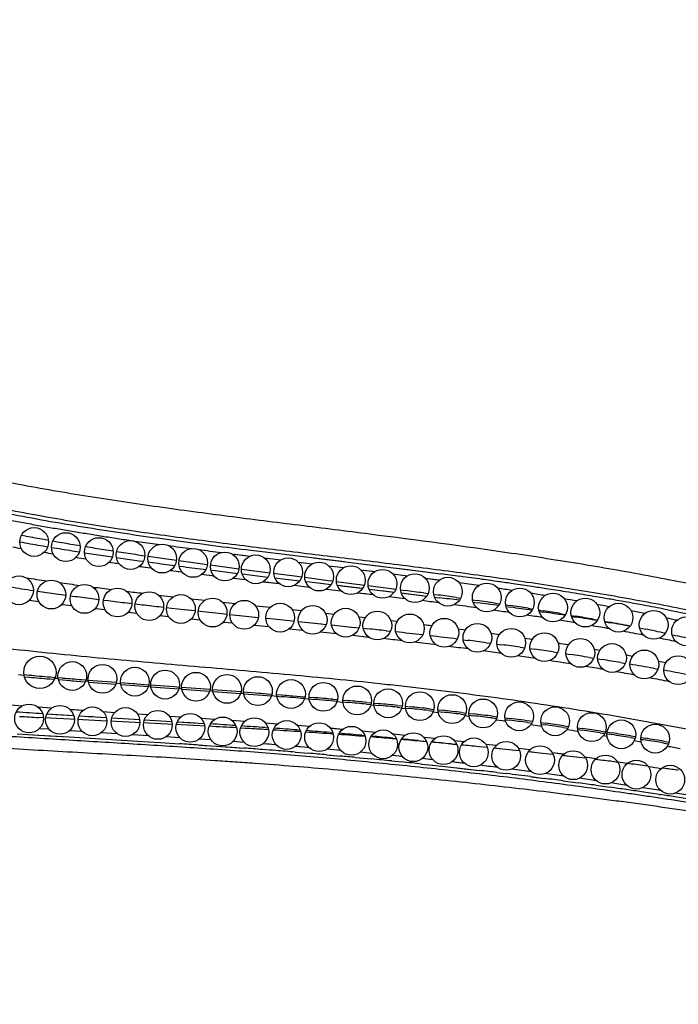
# Model space of a CAD drawing. Units: inches. Extents: x 0 to 11, y 0 to 8.5.
# Drawn here: x 8.1 to 8.6, y 4 to 4.7 of the extents above; entities that cross this region are included whole.
import ezdxf

# ---------------------------------------------------------------- set-up
doc = ezdxf.new("R2010")
doc.units = ezdxf.units.IN
doc.header["$LTSCALE"] = 0.605
doc.header["$MEASUREMENT"] = 0
doc.layers.add('ALL_ASSEMBLY_MEMBERS', color=7, linetype='CONTINUOUS')

msp = doc.modelspace()

# ---------------------------------------------------------------- linework, layer by layer
at = {"layer": 'ALL_ASSEMBLY_MEMBERS', "color": 7, "linetype": 'Continuous'}
for p, q in [((8.13657, 4.36535), (8.13965, 4.36477)), ((8.13657, 4.36535), (8.13965, 4.36477)), ((8.15212, 4.36246), (8.15527, 4.3619)), ((8.15212, 4.36246), (8.15527, 4.3619)), ((8.13535, 4.36072), (8.13715, 4.36039)), ((8.15152, 4.35786), (8.1548, 4.3573)), ((8.15736, 4.35687), (8.15917, 4.35657)), ((8.15831, 4.36136), (8.16145, 4.3608)), ((8.17411, 4.35863), (8.1773, 4.3581)), ((8.17411, 4.35863), (8.1773, 4.3581)), ((8.18114, 4.35746), (8.18428, 4.35695)), ((8.18114, 4.35746), (8.18428, 4.35695)), ((8.21381, 4.36147), (8.23278, 4.35896)), ((8.1735, 4.35424), (8.17677, 4.35372)), ((8.18036, 4.35316), (8.18357, 4.35267)), ((8.19651, 4.35072), (8.19978, 4.35024)), ((8.19707, 4.3549), (8.20032, 4.35439)), ((8.19707, 4.3549), (8.20032, 4.35439)), ((8.20251, 4.34985), (8.20562, 4.3494)), ((8.20266, 4.35403), (8.20589, 4.35353)), ((8.20266, 4.35403), (8.20589, 4.35353)), ((8.21901, 4.35155), (8.22234, 4.35106)), ((8.22449, 4.35074), (8.22773, 4.35027)), ((8.22449, 4.35074), (8.22773, 4.35027)), ((8.24092, 4.34838), (8.24428, 4.3479)), ((8.24092, 4.34838), (8.24428, 4.3479)), ((8.28253, 4.35242), (8.28681, 4.35188)), ((8.28253, 4.3524), (8.29548, 4.35081)), ((8.28896, 4.35161), (8.29547, 4.3508)), ((8.29598, 4.35491), (8.30588, 4.35368)), ((8.29599, 4.35491), (8.30588, 4.35368)), ((8.30537, 4.34957), (8.31673, 4.34817)), ((8.30537, 4.34955), (8.31673, 4.34818)), ((8.30588, 4.35368), (8.31723, 4.35229)), ((8.31723, 4.35229), (8.36096, 4.34696)), ((8.33927, 4.3496), (8.35046, 4.34824)), ((8.1975, 4.34659), (8.19863, 4.34643)), ((8.1975, 4.34658), (8.20431, 4.34564)), ((8.20203, 4.34595), (8.20431, 4.34564)), ((8.21817, 4.34763), (8.22134, 4.34719)), ((8.21851, 4.3437), (8.21987, 4.34352)), ((8.21851, 4.34369), (8.22673, 4.34262)), ((8.2226, 4.34316), (8.22673, 4.34261)), ((8.22463, 4.34674), (8.22769, 4.34632)), ((8.24598, 4.34767), (8.24922, 4.34721)), ((8.24598, 4.34767), (8.24922, 4.34721)), ((8.2461, 4.34388), (8.24918, 4.34349)), ((8.26243, 4.34539), (8.26579, 4.34494)), ((8.26243, 4.34539), (8.26579, 4.34494)), ((8.26791, 4.34465), (8.27115, 4.34421)), ((8.26791, 4.34465), (8.27115, 4.34421)), ((8.28436, 4.34245), (8.28773, 4.342)), ((8.28436, 4.34245), (8.28773, 4.342)), ((8.28936, 4.34179), (8.30573, 4.33965)), ((8.3289, 4.34666), (8.33877, 4.34548)), ((8.34996, 4.34409), (8.36045, 4.34279)), ((8.34996, 4.34407), (8.36045, 4.34281)), ((8.35074, 4.34821), (8.37276, 4.34551)), ((8.37276, 4.34551), (8.38262, 4.34429)), ((8.37276, 4.34551), (8.39511, 4.34274)), ((8.38262, 4.34429), (8.39511, 4.34274)), ((8.39511, 4.34274), (8.40529, 4.34145)), ((8.39511, 4.34274), (8.41758, 4.33988)), ((8.24008, 4.34089), (8.24139, 4.34072)), ((8.24008, 4.34088), (8.24801, 4.33989)), ((8.24535, 4.34022), (8.24801, 4.33988)), ((8.26195, 4.33815), (8.2702, 4.33716)), ((8.26195, 4.33815), (8.26332, 4.33799)), ((8.26743, 4.33749), (8.27019, 4.33715)), ((8.26817, 4.34108), (8.27123, 4.3407)), ((8.27123, 4.3407), (8.28664, 4.33881)), ((8.28377, 4.33552), (8.29228, 4.33451)), ((8.28377, 4.33551), (8.29228, 4.33452)), ((8.28987, 4.33842), (8.30783, 4.33627)), ((8.30573, 4.33965), (8.30907, 4.33922)), ((8.30573, 4.33965), (8.30907, 4.33922)), ((8.31188, 4.33885), (8.31507, 4.33844)), ((8.31264, 4.3357), (8.31602, 4.3353)), ((8.31264, 4.3357), (8.31602, 4.3353)), ((8.31507, 4.33844), (8.32803, 4.33677)), ((8.31602, 4.3353), (8.32991, 4.33366)), ((8.32803, 4.33677), (8.33132, 4.33634)), ((8.32803, 4.33677), (8.33132, 4.33634)), ((8.33337, 4.33608), (8.33658, 4.33566)), ((8.33337, 4.33608), (8.33658, 4.33566)), ((8.33658, 4.33566), (8.34959, 4.33398)), ((8.37224, 4.34131), (8.3821, 4.34011)), ((8.39457, 4.33848), (8.40475, 4.3372)), ((8.39458, 4.3385), (8.40134, 4.33762)), ((8.40134, 4.33762), (8.40475, 4.33718)), ((8.40529, 4.34145), (8.41552, 4.34014)), ((8.41552, 4.34014), (8.42761, 4.33857)), ((8.41701, 4.33556), (8.42369, 4.33467)), ((8.41701, 4.33554), (8.42704, 4.33424)), ((8.41758, 4.33987), (8.42761, 4.33856)), ((8.42369, 4.33467), (8.42704, 4.33422)), ((8.30459, 4.33306), (8.3156, 4.33178)), ((8.30459, 4.33305), (8.3156, 4.33179)), ((8.32614, 4.33055), (8.33645, 4.32934)), ((8.32614, 4.33054), (8.33645, 4.32935)), ((8.33395, 4.33318), (8.33687, 4.33283)), ((8.33687, 4.33283), (8.35171, 4.33108)), ((8.3484, 4.32795), (8.35855, 4.32675)), ((8.3484, 4.32794), (8.35855, 4.32676)), ((8.34959, 4.33398), (8.35289, 4.33356)), ((8.34959, 4.33398), (8.35289, 4.33356)), ((8.35539, 4.33323), (8.35858, 4.33282)), ((8.35599, 4.33058), (8.37364, 4.32848)), ((8.35858, 4.33282), (8.3715, 4.33114)), ((8.3715, 4.33114), (8.37477, 4.33071)), ((8.37743, 4.33036), (8.38059, 4.32995)), ((8.37743, 4.33036), (8.38059, 4.32995)), ((8.37804, 4.32795), (8.39554, 4.32584)), ((8.38059, 4.32995), (8.39338, 4.32825)), ((8.39338, 4.32825), (8.39662, 4.32782)), ((8.14766, 4.32653), (8.15091, 4.32606)), ((8.16403, 4.3242), (8.16735, 4.32375)), ((8.17061, 4.32331), (8.17386, 4.32287)), ((8.18703, 4.32115), (8.19035, 4.32072)), ((8.23176, 4.32376), (8.24209, 4.32258)), ((8.25437, 4.32121), (8.26417, 4.32013)), ((8.37025, 4.32536), (8.37546, 4.32474)), ((8.37025, 4.32535), (8.38071, 4.32412)), ((8.37721, 4.32453), (8.38071, 4.32411)), ((8.38679, 4.3269), (8.39554, 4.32584)), ((8.39201, 4.32273), (8.39745, 4.32206)), ((8.39201, 4.32272), (8.40291, 4.3214)), ((8.39926, 4.32184), (8.40291, 4.32139)), ((8.39993, 4.32738), (8.40309, 4.32695)), ((8.40043, 4.32524), (8.40933, 4.32414)), ((8.4034, 4.32487), (8.41817, 4.32303)), ((8.40933, 4.32414), (8.41523, 4.3234)), ((8.41587, 4.32521), (8.4191, 4.32477)), ((8.41587, 4.32521), (8.4191, 4.32477)), ((8.42303, 4.32423), (8.42612, 4.3238)), ((8.42358, 4.32235), (8.42692, 4.32192)), ((8.42358, 4.32235), (8.42692, 4.32192)), ((8.43862, 4.32204), (8.44179, 4.32158)), ((8.43862, 4.32204), (8.44179, 4.32158)), ((8.1647, 4.3173), (8.17148, 4.31646)), ((8.18789, 4.31451), (8.19461, 4.31373)), ((8.19351, 4.32032), (8.19678, 4.31991)), ((8.21, 4.3183), (8.21333, 4.3179)), ((8.21548, 4.31764), (8.21876, 4.31726)), ((8.23199, 4.31573), (8.23533, 4.31535)), ((8.23741, 4.31511), (8.2407, 4.31475)), ((8.2407, 4.31475), (8.25395, 4.31328)), ((8.27626, 4.31882), (8.28508, 4.31787)), ((8.29914, 4.31636), (8.3094, 4.31527)), ((8.45, 4.3204), (8.4531, 4.31995)), ((8.45, 4.3204), (8.4531, 4.31995)), ((8.45039, 4.31885), (8.45346, 4.31844)), ((8.45039, 4.31885), (8.45346, 4.31844)), ((8.46564, 4.31809), (8.4688, 4.31761)), ((8.46564, 4.31809), (8.4688, 4.31761)), ((8.47298, 4.31698), (8.47608, 4.3165)), ((8.47327, 4.31572), (8.47629, 4.31529)), ((8.4886, 4.31455), (8.49177, 4.31405)), ((8.4886, 4.31455), (8.49177, 4.31405)), ((8.21081, 4.31191), (8.21658, 4.31128)), ((8.23291, 4.30953), (8.23879, 4.30892)), ((8.24731, 4.31401), (8.25729, 4.31292)), ((8.25942, 4.31269), (8.26268, 4.31234)), ((8.26268, 4.31234), (8.27594, 4.31092)), ((8.27594, 4.31092), (8.2793, 4.31057)), ((8.28136, 4.31035), (8.30119, 4.30828)), ((8.30636, 4.30775), (8.30964, 4.30741)), ((8.30964, 4.30741), (8.32278, 4.30605)), ((8.32467, 4.31364), (8.33114, 4.31294)), ((8.34775, 4.31115), (8.35379, 4.31049)), ((8.37102, 4.30858), (8.3755, 4.30808)), ((8.496, 4.31337), (8.49907, 4.31287)), ((8.49622, 4.3124), (8.49926, 4.31194)), ((8.51149, 4.31083), (8.51464, 4.3103)), ((8.51855, 4.30963), (8.52158, 4.30911)), ((8.51855, 4.30963), (8.52158, 4.30911)), ((8.51871, 4.30895), (8.52198, 4.30843)), ((8.25468, 4.30727), (8.26065, 4.30666)), ((8.2769, 4.30502), (8.28313, 4.3044)), ((8.29829, 4.30288), (8.30853, 4.30185)), ((8.32278, 4.30605), (8.32607, 4.30571)), ((8.32892, 4.30541), (8.34511, 4.30373)), ((8.33866, 4.3044), (8.34833, 4.30339)), ((8.35198, 4.30301), (8.36802, 4.30132)), ((8.36165, 4.30199), (8.37118, 4.30098)), ((8.37404, 4.30067), (8.37721, 4.30033)), ((8.39324, 4.30604), (8.39766, 4.30552)), ((8.41597, 4.30332), (8.42171, 4.30261)), ((8.41885, 4.30296), (8.4198, 4.30285)), ((8.53383, 4.30697), (8.53692, 4.30642)), ((8.54168, 4.30556), (8.54461, 4.30503)), ((8.54168, 4.30556), (8.54461, 4.30503)), ((8.54179, 4.30518), (8.54571, 4.30451)), ((8.56607, 4.30102), (8.57008, 4.30018)), ((8.32277, 4.30041), (8.3318, 4.29949)), ((8.34432, 4.2982), (8.35527, 4.29706)), ((8.36671, 4.29584), (8.37779, 4.29463)), ((8.37411, 4.29503), (8.37779, 4.29463)), ((8.38987, 4.29895), (8.39303, 4.2986)), ((8.43998, 4.30028), (8.44503, 4.29962)), ((8.46285, 4.29721), (8.46871, 4.29639)), ((8.46774, 4.29652), (8.46871, 4.29639)), ((8.48631, 4.29383), (8.49149, 4.29306)), ((8.58865, 4.29618), (8.59223, 4.29539)), ((8.44345, 4.29271), (8.44668, 4.29231)), ((8.45945, 4.29069), (8.46261, 4.29028)), ((8.46689, 4.28972), (8.47016, 4.28929)), ((8.48305, 4.28755), (8.48623, 4.28711)), ((8.49063, 4.29319), (8.49149, 4.29306)), ((8.4899, 4.28659), (8.49315, 4.28614)), ((8.50596, 4.28428), (8.50912, 4.28382)), ((8.51487, 4.28295), (8.51813, 4.28246)), ((8.53099, 4.28046), (8.53417, 4.27995)), ((8.53453, 4.28611), (8.53841, 4.28544)), ((8.55663, 4.28218), (8.56118, 4.28134)), ((8.53687, 4.27952), (8.54011, 4.27899)), ((8.55294, 4.27686), (8.55612, 4.27632)), ((8.57908, 4.27791), (8.58437, 4.27687)), ((8.13452, 4.26851), (8.13827, 4.26815)), ((8.13821, 4.26851), (8.14184, 4.26818)), ((8.13852, 4.26707), (8.14201, 4.26676)), ((8.1564, 4.26691), (8.16005, 4.2666)), ((8.16192, 4.26644), (8.16518, 4.26617)), ((8.5756, 4.27289), (8.5788, 4.27231)), ((8.15601, 4.26555), (8.15952, 4.26526)), ((8.1599, 4.26616), (8.16198, 4.26598)), ((8.16218, 4.26504), (8.16532, 4.26478)), ((8.16532, 4.26478), (8.17786, 4.26377)), ((8.1716, 4.26427), (8.18099, 4.26352)), ((8.17821, 4.2651), (8.18147, 4.26484)), ((8.1813, 4.26431), (8.18295, 4.26417)), ((8.18289, 4.26472), (8.19274, 4.26395)), ((8.18311, 4.26335), (8.19264, 4.26261)), ((8.18618, 4.26446), (8.20256, 4.26319)), ((8.18628, 4.26311), (8.20215, 4.26189)), ((8.20239, 4.26257), (8.20543, 4.26233)), ((8.20537, 4.26297), (8.22513, 4.26148)), ((8.20555, 4.26163), (8.22476, 4.2602)), ((8.21193, 4.26247), (8.21522, 4.26223)), ((8.22495, 4.26077), (8.2264, 4.26066)), ((8.22636, 4.26139), (8.2429, 4.26016)), ((8.22647, 4.26007), (8.24267, 4.25888)), ((8.2429, 4.26016), (8.24621, 4.25991)), ((8.24786, 4.25979), (8.2644, 4.25856)), ((8.24267, 4.25888), (8.24591, 4.25864)), ((8.24604, 4.25911), (8.24792, 4.25897)), ((8.24798, 4.25849), (8.26416, 4.25729)), ((8.26416, 4.25729), (8.26738, 4.25705)), ((8.2644, 4.25856), (8.2677, 4.25831)), ((8.26749, 4.25742), (8.26944, 4.25726)), ((8.26936, 4.25819), (8.2859, 4.25693)), ((8.2695, 4.2569), (8.28565, 4.25568)), ((8.27922, 4.25616), (8.28884, 4.25543)), ((8.27931, 4.25743), (8.28917, 4.25668)), ((8.28893, 4.25569), (8.29098, 4.25552)), ((8.29073, 4.25555), (8.29098, 4.25552)), ((8.29087, 4.25654), (8.30738, 4.25525)), ((8.29102, 4.25526), (8.30073, 4.25451)), ((8.29428, 4.25501), (8.31028, 4.25375)), ((8.30073, 4.25451), (8.30712, 4.254)), ((8.30083, 4.25577), (8.30738, 4.25525)), ((8.30738, 4.25525), (8.31063, 4.25498)), ((8.31034, 4.25391), (8.31396, 4.2536)), ((8.31386, 4.25472), (8.32052, 4.25418)), ((8.31399, 4.25345), (8.31724, 4.25319)), ((8.3172, 4.25445), (8.33039, 4.25336)), ((8.33039, 4.25336), (8.33365, 4.25309)), ((8.33636, 4.25286), (8.33969, 4.25257)), ((8.13682, 4.24672), (8.12706, 4.24751)), ((8.15128, 4.24561), (8.14815, 4.24585)), ((8.15745, 4.24515), (8.14815, 4.24585)), ((8.33333, 4.2519), (8.33646, 4.25162)), ((8.33647, 4.25159), (8.33973, 4.25131)), ((8.35289, 4.25141), (8.35616, 4.25112)), ((8.35581, 4.24982), (8.35992, 4.24942)), ((8.35986, 4.25078), (8.3632, 4.25047)), ((8.35991, 4.24952), (8.36319, 4.24922)), ((8.37621, 4.248), (8.37943, 4.24769)), ((8.37644, 4.24923), (8.37971, 4.24891)), ((8.37936, 4.24748), (8.38144, 4.24726)), ((8.38136, 4.24875), (8.38469, 4.24843)), ((8.38141, 4.24749), (8.38469, 4.24717)), ((8.39766, 4.24587), (8.40088, 4.24553)), ((8.39791, 4.24709), (8.40093, 4.24678)), ((8.40367, 4.2465), (8.40668, 4.24618)), ((8.40367, 4.2465), (8.40668, 4.24618)), ((8.15429, 4.2413), (8.17288, 4.24013)), ((8.17925, 4.24358), (8.17036, 4.24422)), ((8.17661, 4.2399), (8.19549, 4.23875)), ((8.18289, 4.23951), (8.18603, 4.23932)), ((8.20126, 4.24208), (8.19342, 4.24261)), ((8.20126, 4.24208), (8.19343, 4.24262)), ((8.22418, 4.24054), (8.21725, 4.24102)), ((8.22418, 4.24055), (8.21725, 4.24101)), ((8.24716, 4.239), (8.23939, 4.23954)), ((8.24716, 4.23901), (8.23939, 4.23953)), ((8.40076, 4.24519), (8.4035, 4.24489)), ((8.40344, 4.24527), (8.40669, 4.24493)), ((8.41957, 4.24354), (8.42276, 4.24319)), ((8.41985, 4.24476), (8.42311, 4.2444)), ((8.42257, 4.24271), (8.42612, 4.24229)), ((8.42587, 4.24409), (8.42917, 4.24372)), ((8.42601, 4.24282), (8.42922, 4.24246)), ((8.42632, 4.24404), (8.42917, 4.24372)), ((8.44191, 4.241), (8.44504, 4.24063)), ((8.44224, 4.24221), (8.44547, 4.24183)), ((8.44475, 4.24001), (8.44754, 4.23966)), ((8.44712, 4.23971), (8.44754, 4.23966)), ((8.44735, 4.24161), (8.45068, 4.24121)), ((8.44743, 4.24035), (8.45067, 4.23996)), ((8.44777, 4.24156), (8.45068, 4.24121)), ((8.46382, 4.2396), (8.46707, 4.2392)), ((8.15184, 4.23857), (8.1485, 4.23876)), ((8.15184, 4.23857), (8.1485, 4.23876)), ((8.15682, 4.2383), (8.15345, 4.23848)), ((8.15682, 4.2383), (8.15345, 4.23848)), ((8.17008, 4.23759), (8.15682, 4.2383)), ((8.17335, 4.23742), (8.17008, 4.23759)), ((8.17335, 4.23742), (8.17008, 4.23759)), ((8.1793, 4.23712), (8.17593, 4.23729)), ((8.19589, 4.23627), (8.1793, 4.23712)), ((8.20227, 4.23595), (8.19887, 4.23612)), ((8.20227, 4.23595), (8.19887, 4.23612)), ((8.19929, 4.23852), (8.2187, 4.23735)), ((8.21558, 4.23528), (8.20227, 4.23595)), ((8.21884, 4.23512), (8.21558, 4.23528)), ((8.21884, 4.23512), (8.21558, 4.23528)), ((8.22481, 4.23482), (8.22145, 4.23499)), ((8.22201, 4.23715), (8.24106, 4.23599)), ((8.23808, 4.23414), (8.22481, 4.23482)), ((8.24135, 4.23397), (8.23808, 4.23414)), ((8.24135, 4.23397), (8.23808, 4.23414)), ((8.24745, 4.23366), (8.24411, 4.23383)), ((8.24745, 4.23366), (8.24411, 4.23383)), ((8.24477, 4.23576), (8.26339, 4.23459)), ((8.26056, 4.23296), (8.24745, 4.23366)), ((8.26378, 4.23279), (8.26056, 4.23296)), ((8.26378, 4.23279), (8.26056, 4.23296)), ((8.2708, 4.23738), (8.26149, 4.23805)), ((8.26771, 4.23761), (8.26149, 4.23804)), ((8.2708, 4.2374), (8.26771, 4.23761)), ((8.29156, 4.23591), (8.28302, 4.23655)), ((8.29157, 4.23592), (8.28302, 4.23654)), ((8.3144, 4.23421), (8.30615, 4.23486)), ((8.3144, 4.23422), (8.30615, 4.23485)), ((8.3366, 4.23244), (8.32842, 4.23313)), ((8.3366, 4.23245), (8.32842, 4.23312)), ((8.46352, 4.23839), (8.46669, 4.238)), ((8.46635, 4.23722), (8.47289, 4.23634)), ((8.47181, 4.23648), (8.47289, 4.23634)), ((8.47241, 4.23852), (8.47566, 4.2381)), ((8.47263, 4.23725), (8.47575, 4.23685)), ((8.47301, 4.2372), (8.47575, 4.23685)), ((8.47316, 4.23842), (8.47566, 4.2381)), ((8.48809, 4.23523), (8.49115, 4.23483)), ((8.49057, 4.23388), (8.4979, 4.23283)), ((8.49546, 4.23319), (8.4979, 4.23283)), ((8.49739, 4.23522), (8.50064, 4.23478)), ((8.49758, 4.23396), (8.50071, 4.23353)), ((8.49804, 4.2339), (8.50071, 4.23353)), ((8.51351, 4.23298), (8.5167, 4.23252)), ((8.13361, 4.22749), (8.14861, 4.22652)), ((8.13361, 4.22749), (8.15173, 4.22632)), ((8.14861, 4.22652), (8.16971, 4.22521)), ((8.1558, 4.23053), (8.1489, 4.23098)), ((8.15553, 4.22608), (8.16971, 4.2252)), ((8.17877, 4.22903), (8.16998, 4.22959)), ((8.203, 4.22748), (8.19198, 4.22818)), ((8.203, 4.22748), (8.19198, 4.22817)), ((8.22474, 4.22609), (8.21363, 4.22679)), ((8.22474, 4.22608), (8.21363, 4.22679)), ((8.24666, 4.22465), (8.23694, 4.22528)), ((8.24021, 4.22507), (8.23694, 4.22528)), ((8.29203, 4.2312), (8.28876, 4.23139)), ((8.29203, 4.2312), (8.28876, 4.23139)), ((8.30822, 4.23023), (8.30501, 4.23043)), ((8.30822, 4.23023), (8.30501, 4.23043)), ((8.30592, 4.23173), (8.30789, 4.23159)), ((8.32819, 4.23009), (8.33028, 4.22993)), ((8.35101, 4.22827), (8.35288, 4.22812)), ((8.35101, 4.22827), (8.35288, 4.22812)), ((8.3597, 4.23047), (8.35125, 4.23121)), ((8.3597, 4.23045), (8.35126, 4.23123)), ((8.37308, 4.22637), (8.37518, 4.22619)), ((8.37308, 4.22637), (8.37518, 4.22619)), ((8.38226, 4.22837), (8.37333, 4.22922)), ((8.38226, 4.22835), (8.37334, 4.22923)), ((8.40315, 4.22628), (8.39495, 4.22714)), ((8.40315, 4.22629), (8.39495, 4.22713)), ((8.5131, 4.2318), (8.51617, 4.23137)), ((8.52286, 4.23163), (8.52614, 4.23115)), ((8.523, 4.23038), (8.52617, 4.22992)), ((8.53869, 4.22806), (8.54179, 4.22759)), ((8.53908, 4.22922), (8.54228, 4.22874)), ((8.54097, 4.22624), (8.54343, 4.22584)), ((8.54316, 4.22589), (8.54343, 4.22584)), ((8.54346, 4.22855), (8.54679, 4.22804)), ((8.54366, 4.2273), (8.54666, 4.22684)), ((8.54366, 4.2273), (8.54666, 4.22684)), ((8.54384, 4.2285), (8.54679, 4.22804)), ((8.55997, 4.22597), (8.56322, 4.22545)), ((8.16971, 4.2252), (8.19172, 4.22387)), ((8.19172, 4.22387), (8.22448, 4.22188)), ((8.22448, 4.22188), (8.23315, 4.22135)), ((8.22448, 4.22188), (8.23315, 4.22135)), ((8.23315, 4.22135), (8.24639, 4.22051)), ((8.23315, 4.22135), (8.24639, 4.2205)), ((8.24666, 4.22464), (8.24345, 4.22485)), ((8.25977, 4.21963), (8.27185, 4.21883)), ((8.25978, 4.21964), (8.26803, 4.21908)), ((8.26281, 4.22354), (8.26005, 4.22373)), ((8.2683, 4.22316), (8.26005, 4.22372)), ((8.2683, 4.22316), (8.26556, 4.22335)), ((8.27185, 4.21883), (8.29102, 4.21747)), ((8.27185, 4.21882), (8.2832, 4.21803)), ((8.28609, 4.22187), (8.28348, 4.22207)), ((8.29131, 4.22149), (8.28348, 4.22206)), ((8.29131, 4.22148), (8.2887, 4.22168)), ((8.30889, 4.22012), (8.30423, 4.22049)), ((8.31355, 4.21976), (8.30423, 4.22048)), ((8.31355, 4.21975), (8.31044, 4.22)), ((8.3317, 4.21824), (8.32693, 4.21864)), ((8.33647, 4.21784), (8.32693, 4.21863)), ((8.39717, 4.22372), (8.39418, 4.22398)), ((8.39469, 4.22439), (8.39698, 4.22417)), ((8.39469, 4.22439), (8.39698, 4.22417)), ((8.41227, 4.22267), (8.41801, 4.2221)), ((8.4181, 4.22188), (8.41515, 4.22215)), ((8.41587, 4.22231), (8.41801, 4.2221)), ((8.42388, 4.2241), (8.41613, 4.22494)), ((8.42388, 4.22409), (8.41614, 4.22495)), ((8.43739, 4.22008), (8.43474, 4.22034)), ((8.43478, 4.22036), (8.43739, 4.22008)), ((8.43909, 4.21992), (8.43739, 4.22008)), ((8.44399, 4.22184), (8.43744, 4.22261)), ((8.44399, 4.22186), (8.43744, 4.2226)), ((8.4603, 4.21787), (8.45433, 4.21846)), ((8.46634, 4.2192), (8.45921, 4.22009)), ((8.46635, 4.21921), (8.45921, 4.22007)), ((8.55973, 4.2248), (8.56295, 4.22428)), ((8.56234, 4.22269), (8.5671, 4.22187)), ((8.56686, 4.22365), (8.57012, 4.22312)), ((8.56688, 4.22486), (8.57019, 4.22432)), ((8.56738, 4.22357), (8.57012, 4.22312)), ((8.58299, 4.22099), (8.58617, 4.22045)), ((8.5833, 4.22213), (8.58654, 4.22158)), ((8.2832, 4.21803), (8.29102, 4.21747)), ((8.32662, 4.21471), (8.33613, 4.21391)), ((8.33647, 4.21783), (8.33488, 4.21796)), ((8.34852, 4.21284), (8.3581, 4.21198)), ((8.35366, 4.2163), (8.34886, 4.21673)), ((8.35846, 4.21586), (8.34886, 4.21672)), ((8.34946, 4.21276), (8.3581, 4.21197)), ((8.35846, 4.21585), (8.35686, 4.216)), ((8.37598, 4.21418), (8.37186, 4.21458)), ((8.38009, 4.21379), (8.37186, 4.21457)), ((8.38009, 4.21378), (8.37872, 4.21391)), ((8.40122, 4.21163), (8.3942, 4.21235)), ((8.39655, 4.21211), (8.3942, 4.21235)), ((8.40122, 4.21163), (8.40005, 4.21175)), ((8.4603, 4.21787), (8.45732, 4.21817)), ((8.4709, 4.2168), (8.46489, 4.21741)), ((8.4709, 4.2168), (8.46615, 4.21729)), ((8.48273, 4.21557), (8.47979, 4.21588)), ((8.4899, 4.21627), (8.48189, 4.21729)), ((8.4899, 4.21625), (8.4819, 4.2173)), ((8.49456, 4.21429), (8.48874, 4.21493)), ((8.49456, 4.21429), (8.48974, 4.21482)), ((8.50605, 4.21302), (8.5032, 4.21334)), ((8.51332, 4.21314), (8.50543, 4.21424)), ((8.51333, 4.21316), (8.50543, 4.21422)), ((8.51789, 4.21166), (8.51244, 4.21229)), ((8.51789, 4.21166), (8.51322, 4.2122)), ((8.36873, 4.211), (8.37972, 4.20996)), ((8.36873, 4.211), (8.37972, 4.20994)), ((8.39382, 4.20857), (8.40083, 4.20786)), ((8.39382, 4.20856), (8.40083, 4.20785)), ((8.41456, 4.20643), (8.42208, 4.20563)), ((8.41456, 4.20642), (8.42423, 4.2054)), ((8.41872, 4.20975), (8.41496, 4.21016)), ((8.42247, 4.20934), (8.41496, 4.21015)), ((8.42247, 4.20933), (8.41998, 4.20961)), ((8.42423, 4.2054), (8.43515, 4.2042)), ((8.42423, 4.2054), (8.44133, 4.20351)), ((8.44007, 4.20734), (8.43555, 4.20786)), ((8.44455, 4.20683), (8.43555, 4.20785)), ((8.44455, 4.20682), (8.44157, 4.20717)), ((8.52862, 4.2104), (8.52596, 4.21072)), ((8.53567, 4.21), (8.5282, 4.21111)), ((8.53567, 4.21002), (8.5282, 4.21109)), ((8.54053, 4.20895), (8.53523, 4.2096)), ((8.54053, 4.20895), (8.53562, 4.20956)), ((8.55749, 4.20678), (8.55089, 4.2078)), ((8.55749, 4.20679), (8.55089, 4.20779)), ((8.57197, 4.20493), (8.56959, 4.20524)), ((8.57197, 4.20493), (8.56959, 4.20524)), ((8.43515, 4.2042), (8.44414, 4.20319)), ((8.44133, 4.20351), (8.45475, 4.20197)), ((8.44414, 4.20319), (8.45475, 4.20198)), ((8.46696, 4.20054), (8.47341, 4.19976)), ((8.46696, 4.20053), (8.47341, 4.19976)), ((8.58377, 4.20333), (8.58145, 4.20365)), ((8.58377, 4.20333), (8.58145, 4.20365)), ((8.49045, 4.19766), (8.50009, 4.19643)), ((8.49045, 4.19765), (8.50009, 4.19643)), ((8.51287, 4.19476), (8.51622, 4.19432)), ((8.51287, 4.19476), (8.51622, 4.19432)), ((8.51622, 4.19432), (8.52364, 4.19332)), ((8.51622, 4.19432), (8.52364, 4.19332)), ((8.53567, 4.19167), (8.54223, 4.19076)), ((8.54223, 4.19076), (8.54566, 4.19028)), ((8.57975, 4.18531), (8.58054, 4.18519))]:
    msp.add_line(p, q, dxfattribs=at)
for points in [[(8.37225, 4.34133), (8.38045, 4.3403), (8.3821, 4.34009)], [(8.35896, 4.33023), (8.37068, 4.32883), (8.37364, 4.32848)], [(8.15741, 4.2411), (8.16052, 4.2409), (8.17288, 4.24013)], [(8.17925, 4.24359), (8.17186, 4.24411), (8.17036, 4.24422)], [(8.24477, 4.23576), (8.25412, 4.23518), (8.25722, 4.23498)], [(8.32662, 4.2147), (8.32986, 4.21444), (8.33613, 4.2139)]]:
    msp.add_lwpolyline(points, dxfattribs=at)
for centre, radius in [((8.14535, 4.36058), 0.01), ((8.16735, 4.35708), 0.01), ((8.19035, 4.35358), 0.01), ((8.21235, 4.35158), 0.01), ((8.23435, 4.34908), 0.01), ((8.25585, 4.34608), 0.01), ((8.27785, 4.34358), 0.01), ((8.29935, 4.34158), 0.01), ((8.32185, 4.33958), 0.01), ((8.34335, 4.33658), 0.01), ((8.36535, 4.33408), 0.01), ((8.38735, 4.33158), 0.01), ((8.13485, 4.32708), 0.01), ((8.40985, 4.32858), 0.01), ((8.43285, 4.32608), 0.01), ((8.15735, 4.32408), 0.01), ((8.18035, 4.32108), 0.01), ((8.20335, 4.31858), 0.01), ((8.45985, 4.32208), 0.01), ((8.48285, 4.31858), 0.01), ((8.22535, 4.31608), 0.01), ((8.24735, 4.31408), 0.01), ((8.26935, 4.31158), 0.01), ((8.50585, 4.31508), 0.01), ((8.52835, 4.31158), 0.01), ((8.29135, 4.31008), 0.01), ((8.31635, 4.30808), 0.01), ((8.33885, 4.30658), 0.01), ((8.36185, 4.30458), 0.01), ((8.55135, 4.30808), 0.01), ((8.38385, 4.30258), 0.01), ((8.40635, 4.30058), 0.01), ((8.43035, 4.29758), 0.01), ((8.57585, 4.30308), 0.01), ((8.59835, 4.29858), 0.01), ((8.45335, 4.29408), 0.01), ((8.47685, 4.29058), 0.01), ((8.49985, 4.28758), 0.01), ((8.52485, 4.28358), 0.01), ((8.54685, 4.28008), 0.01), ((8.14935, 4.27008), 0.01125), ((8.56935, 4.27558), 0.01), ((8.59285, 4.27158), 0.01), ((8.17185, 4.26758), 0.01), ((8.19285, 4.26558), 0.01), ((8.21535, 4.26358), 0.01), ((8.23635, 4.26158), 0.01), ((8.25785, 4.26008), 0.01), ((8.27935, 4.25858), 0.01), ((8.30085, 4.25708), 0.01), ((8.32385, 4.25508), 0.01), ((8.34635, 4.25308), 0.01), ((8.36985, 4.25058), 0.01), ((8.39135, 4.24858), 0.01), ((8.41335, 4.24658), 0.01), ((8.43585, 4.24458), 0.01), ((8.14185, 4.23808), 0.01), ((8.16335, 4.23708), 0.01), ((8.18585, 4.23608), 0.01), ((8.45735, 4.24158), 0.01), ((8.48235, 4.23958), 0.01), ((8.50735, 4.23608), 0.01), ((8.20885, 4.23558), 0.01), ((8.23135, 4.23358), 0.01), ((8.25385, 4.23158), 0.01), ((8.27635, 4.22908), 0.01), ((8.53285, 4.23208), 0.01), ((8.29835, 4.22858), 0.01), ((8.32085, 4.22658), 0.01), ((8.34335, 4.22508), 0.01), ((8.36585, 4.22258), 0.01), ((8.55335, 4.22708), 0.01), ((8.57685, 4.22408), 0.01), ((8.38785, 4.22008), 0.01), ((8.40885, 4.21808), 0.01), ((8.42985, 4.21608), 0.01), ((8.45085, 4.21458), 0.01), ((8.47335, 4.21208), 0.01), ((8.49685, 4.20908), 0.01), ((8.51985, 4.20558), 0.01), ((8.54235, 4.20258), 0.01), ((8.56385, 4.19908), 0.01), ((8.58735, 4.19558), 0.01)]:
    msp.add_circle(centre, radius, dxfattribs=at)
for centre, radius, start, end in [((8.44644, 5.99224), 1.65614, 259.32477, 259.76339), ((8.39616, 5.85889), 1.52502, 259.97078, 260.19235), ((8.4234, 5.94477), 1.61003, 259.7591, 260.27833), ((8.46296, 6.17909), 1.84766, 260.53659, 260.98686), ((8.48958, 6.23516), 1.90286, 260.07034, 260.45705), ((8.54694, 6.58212), 2.25453, 260.74341, 261.07254), ((8.73894, 8.09818), 3.77336, 262.37913, 262.62621), ((8.88923, 9.263), 4.94788, 262.68873, 262.87516), ((8.43546, 6.09384), 1.76326, 260.76114, 260.96248), ((8.48654, 6.42516), 2.09854, 261.44567, 261.64226), ((8.51673, 6.52389), 2.19663, 261.27622, 261.61768), ((8.58315, 6.98112), 2.65866, 261.83641, 262.10967), ((8.62059, 7.05717), 2.73526, 261.27957, 261.55753), ((8.72252, 7.75109), 3.43663, 261.72189, 261.94412), ((8.67783, 7.67377), 3.35775, 262.29567, 262.56136), ((8.7993, 8.61078), 4.30261, 262.65424, 262.86321), ((8.85754, 8.71349), 4.40845, 262.06848, 262.24173), ((9.09742, 10.48741), 6.19852, 262.339628, 262.462834), ((8.43176, 6.28067), 1.96673, 261.46557, 261.89062), ((7.86191, 0.02904), 4.3465, 82.34026, 82.52171), ((7.93708, 0.5877), 3.78281, 82.10514, 82.34082), ((8.40839, 6.1099), 1.80232, 261.06636, 261.5921), ((8.48846, 6.683), 2.37303, 262.11445, 262.45783), ((8.55209, 7.16845), 2.86264, 262.65313, 262.91788), ((7.99614, 1.14993), 3.2133, 81.8026, 82.04854), ((7.99264, 0.98888), 3.3778, 81.90647, 82.10395), ((8.07475, 1.6887), 2.66883, 81.32216, 81.53642), ((8.02997, 1.25154), 3.1125, 81.72181, 81.90607), ((8.06497, 1.49181), 2.86969, 81.45683, 81.72267), ((8.09545, 1.69496), 2.66427, 81.24406, 81.45591), ((8.12244, 1.86992), 2.48724, 80.92804, 81.24505), ((8.44841, 6.38319), 2.07853, 261.77106, 262.13648), ((8.50202, 6.77785), 2.47682, 262.38652, 262.69359), ((8.64552, 7.9299), 3.6298, 263.10285, 263.28182), ((7.66083, -1.18036), 5.5571, 82.19114, 82.32414), ((7.83622, 0.08998), 4.27471, 81.89875, 82.06803), ((7.87916, 0.03712), 4.31967, 82.52832, 82.71498), ((8.12755, 2.02932), 2.32414, 80.77161, 81.01365), ((8.16453, 2.25288), 2.09754, 80.17488, 80.41441), ((8.14574, 2.01615), 2.33917, 80.71204, 80.92682), ((8.16764, 2.14974), 2.20379, 80.33733, 80.71347), ((8.18876, 2.27407), 2.07768, 80.06325, 80.33613), ((8.44402, 6.56671), 2.26668, 262.34631, 262.50951), ((8.5673, 7.29515), 2.99822, 262.90136, 263.15579), ((8.65639, 8.04681), 3.75515, 263.30742, 263.51068), ((7.927, 0.43942), 3.911, 82.66273, 82.8351), ((8.02108, 1.16076), 3.18352, 82.20288, 82.49242), ((7.96419, 0.97808), 3.37744, 81.46171, 81.6767), ((7.99754, 0.92931), 3.41966, 82.09059, 82.33839), ((8.04129, 1.4862), 2.8635, 81.01287, 81.26647), ((8.06941, 1.44205), 2.90191, 81.64179, 81.94006), ((8.1947, 2.42369), 1.92409, 79.51551, 79.76245), ((8.21266, 2.40964), 1.94002, 79.36675, 80.0674), ((8.23711, 2.54041), 1.80699, 78.87508, 79.36374), ((8.09134, 1.66796), 2.67143, 81.72758, 81.97084), ((8.14163, 2.00838), 2.32729, 81.17482, 81.44939), ((8.10121, 1.86058), 2.48436, 80.49418, 80.78456), ((8.12549, 1.82005), 2.51977, 81.12479, 81.46962), ((8.14782, 2.13566), 2.20535, 79.91955, 80.24262), ((8.16891, 2.09552), 2.24089, 80.55425, 80.93498), ((8.22188, 2.5673), 1.77792, 78.72151, 79.03038), ((8.24676, 2.6894), 1.65332, 77.94802, 78.20678), ((8.17503, 2.22054), 2.11249, 80.56479, 80.86237), ((8.20039, 2.37043), 1.96045, 79.87602, 80.24331), ((8.18732, 2.35436), 1.98312, 79.18355, 79.62037), ((8.20459, 2.30738), 2.02605, 79.91439, 80.30703), ((7.74811, -1.5232), 5.85741, 83.709824, 83.834394), ((7.89427, -0.20665), 4.53277, 83.39961, 83.63676), ((7.99646, 0.67194), 3.64826, 83.02722, 83.32411), ((8.22407, 2.50094), 1.8278, 79.12631, 79.58201), ((8.12767, 2.201), 2.14529, 77.7199, 78.09873), ((8.24713, 2.61924), 1.70726, 78.36817, 78.76971), ((8.18091, 2.44347), 1.89705, 77.0481, 77.47758), ((7.95879, 0.47914), 3.83843, 83.38069, 83.57946), ((8.03224, 1.10563), 3.20764, 82.96697, 83.24884), ((8.08938, 1.56423), 2.7455, 82.51492, 82.80017), ((8.06695, 1.24499), 3.07089, 82.65678, 82.89698), ((8.1219, 1.6656), 2.6467, 82.15724, 82.43891), ((8.17093, 2.16888), 2.14823, 80.74207, 80.93235), ((8.12417, 1.82675), 2.48069, 81.98355, 82.2795), ((8.14364, 1.96281), 2.34323, 81.41033, 81.71613), ((8.15178, 1.87998), 2.43025, 81.6201, 81.92527), ((8.17883, 2.06042), 2.2478, 80.98633, 81.31821), ((8.16236, 2.0848), 2.21981, 80.76794, 81.16085), ((8.1806, 2.1956), 2.10753, 80.15901, 80.50125), ((8.20103, 2.19855), 2.10789, 80.38951, 80.7431), ((8.22107, 2.31556), 1.98917, 79.73337, 80.20852), ((8.46161, 7.84023), 3.58633, 264.88458, 265.11804), ((8.46467, 7.93425), 3.68166, 264.9721, 265.1908), ((8.19713, 2.28962), 2.01207, 79.53508, 79.90462), ((8.24234, 2.43175), 1.87105, 79.01181, 79.51418), ((8.5577, 8.98046), 4.73061, 265.24047, 265.39886), ((8.21783, 2.39994), 1.89981, 78.79917, 79.2255), ((7.9158, -0.68887), 4.95834, 85.16968, 85.35608), ((7.98415, 0.1255), 4.14235, 84.8929, 85.07621), ((7.99604, 0.25336), 4.0127, 84.85579, 85.08666), ((8.05288, 0.87929), 3.38419, 84.51754, 84.7388), ((8.04813, 0.83144), 3.43352, 84.51313, 84.73502), ((8.07089, 1.06831), 3.19556, 84.12626, 84.3645), ((8.06954, 1.05297), 3.20971, 84.13247, 84.36529), ((8.07735, 1.13031), 3.13323, 83.72442, 83.9667), ((8.46592, 9.06799), 4.83674, 266.05309, 266.26978), ((8.42174, 9.15465), 4.92348, 266.66436, 266.81865), ((8.07557, 1.11089), 3.15148, 83.7335, 83.96902), ((8.08422, 1.19188), 3.07127, 83.30575, 83.55117), ((8.082, 1.1686), 3.09341, 83.31876, 83.55533), ((8.08841, 1.22262), 3.03901, 82.90988, 83.15376), ((8.09104, 1.24934), 3.01341, 82.89403, 83.14576), ((7.91184, -2.29658), 6.53885, 86.71927, 86.886415), ((7.85245, -2.21534), 6.46301, 86.158175, 86.315094), ((7.94763, -0.80378), 5.04824, 85.93001, 86.11882), ((8.09988, 1.31892), 2.94327, 82.35002, 82.66481), ((8.09623, 1.28442), 2.97672, 82.43536, 82.67505), ((8.11249, 1.41174), 2.8496, 81.90999, 82.17133), ((8.10974, 1.38442), 2.87581, 81.93716, 82.18648), ((7.99677, -0.82212), 5.06194, 86.50897, 86.65607), ((8.05539, 0.12514), 4.11287, 86.16314, 86.43033), ((8.01633, 0.15388), 4.08812, 85.62508, 85.8521), ((8.08247, 0.53182), 3.70529, 85.81114, 86.10792), ((8.05251, 0.62633), 3.61429, 85.26266, 85.52624), ((8.08019, 0.50075), 3.73644, 85.46813, 85.75362), ((8.04979, 0.59383), 3.6469, 84.91412, 85.16311), ((8.04671, 0.55956), 3.68131, 84.57588, 84.81114), ((8.12168, 1.63033), 2.62955, 81.21401, 81.38737), ((8.1274, 1.51498), 2.74529, 81.3755, 81.64861), ((8.1244, 1.48619), 2.77299, 81.40767, 81.66933), ((8.13638, 1.56469), 2.69358, 80.95747, 81.23874), ((8.13958, 1.59449), 2.66485, 80.92356, 81.21023), ((7.85531, -1.88303), 6.11605, 86.208206, 86.333836), ((8.07828, 0.47683), 3.76044, 85.18117, 85.40919), ((8.07667, 0.45787), 3.77947, 84.86187, 85.08613), ((8.04381, 0.5293), 3.71171, 84.30288, 84.483), ((8.07554, 0.44538), 3.79201, 84.5645, 84.76547), ((8.04035, 0.49506), 3.74612, 83.95612, 84.15875), ((8.09366, 0.53644), 3.69965, 84.40541, 84.59383), ((8.14992, 1.64873), 2.60846, 80.44335, 80.72995), ((8.15333, 1.67951), 2.57873, 80.40193, 80.69705), ((8.17088, 1.92594), 2.32987, 79.53196, 79.75506), ((8.00114, 0.2369), 3.99111, 85.6489, 85.83474), ((8.02399, 0.53802), 3.68913, 85.50309, 85.64795), ((8.02625, 0.56744), 3.65961, 85.29206, 85.5023), ((8.02048, 0.4984), 3.7289, 84.95292, 85.144), ((8.01446, 0.43121), 3.79636, 84.6455, 84.80655), ((8.10513, 0.65093), 3.58458, 84.00039, 84.14328), ((8.11631, 0.75519), 3.47973, 83.61642, 83.75942), ((8.12808, 0.85844), 3.37581, 83.23131, 83.36916), ((8.00689, 0.35181), 3.87612, 84.27092, 84.48031), ((7.99934, 0.27724), 3.95107, 83.96755, 84.1677), ((8.02942, 0.57069), 3.65969, 83.12675, 83.31951), ((8.14113, 0.96622), 3.26724, 82.79383, 82.97841), ((8.15233, 1.05385), 3.1789, 82.45755, 82.67698), ((8.02144, 0.4697), 3.75735, 83.19018, 83.37769), ((8.03146, 0.55338), 3.67307, 82.82136, 83.08929), ((8.0652, 0.96373), 3.26519, 82.509, 82.75195), ((8.0794, 1.07063), 3.15736, 82.10103, 82.33519), ((8.10567, 1.33054), 2.91162, 80.60784, 80.77856), ((8.1762, 1.23123), 2.99992, 82.01433, 82.19159), ((8.03294, 0.56503), 3.66133, 82.46784, 82.66957), ((8.01872, 0.45981), 3.7675, 82.11348, 82.29811), ((8.0783, 1.06527), 3.16282, 81.67747, 81.89761), ((8.06487, 0.97087), 3.25817, 81.30912, 81.50664), ((7.99282, 0.27446), 3.95465, 81.80153, 81.96411), ((8.01043, 0.39618), 3.83166, 81.64219, 81.80259), ((8.04441, 0.62732), 3.59804, 81.44335, 81.64248), ((8.09713, 1.17621), 3.05031, 80.87358, 81.1207), ((8.07647, 0.84046), 3.3825, 81.25734, 81.42984), ((8.31041, 2.48086), 1.72834, 80.26911, 80.65679), ((8.145, 1.28458), 2.93312, 81.03349, 81.2617)]:
    msp.add_arc(centre, radius, start, end, dxfattribs=at)
for points, knots in [([(8.89734, 4.05269), (8.89449, 4.05608), (8.8885, 4.06266), (8.87881, 4.07194), (8.86846, 4.08067), (8.8538, 4.09168), (8.83817, 4.10162), (8.82184, 4.11062), (8.80502, 4.11906), (8.78776, 4.12662), (8.77026, 4.13343), (8.75709, 4.13817), (8.74389, 4.14256), (8.72629, 4.14795), (8.7042, 4.15395), (8.67756, 4.16012), (8.65082, 4.16542), (8.62848, 4.16927), (8.61058, 4.17211), (8.59714, 4.17415), (8.58369, 4.17611), (8.57022, 4.17801), (8.55673, 4.17985), (8.54324, 4.18166), (8.52972, 4.18342), (8.51169, 4.18573), (8.48912, 4.18851), (8.46199, 4.19166), (8.42575, 4.19562), (8.38037, 4.20014), (8.33492, 4.20408), (8.30306, 4.20652), (8.28485, 4.20782), (8.26662, 4.20906), (8.24384, 4.21049), (8.2165, 4.21208), (8.18915, 4.21361), (8.15271, 4.21564), (8.10719, 4.21831), (8.05266, 4.22227), (7.99826, 4.22751), (7.94404, 4.23456), (7.89009, 4.24392), (7.83662, 4.25613), (7.78398, 4.27171), (7.74118, 4.28798), (7.7079, 4.30323), (7.68346, 4.31585), (7.65965, 4.32972), (7.63658, 4.34486), (7.61442, 4.36129), (7.59336, 4.37903), (7.57686, 4.39492), (7.5644, 4.40829), (7.55545, 4.41865), (7.54693, 4.42934), (7.53883, 4.44036), (7.53114, 4.45168), (7.52144, 4.46715), (7.51028, 4.48712), (7.5003, 4.50771), (7.49295, 4.52446), (7.48602, 4.54136), (7.47808, 4.56275), (7.47102, 4.58444), (7.46586, 4.60191), (7.46222, 4.61509), (7.45878, 4.62833), (7.45446, 4.64606), (7.44959, 4.66836), (7.44467, 4.69527), (7.44204, 4.7133), (7.4409, 4.72233)], [0, 0, 0, 0, 0.007569, 0.015205, 0.022921, 0.03072, 0.046544, 0.054551, 0.062598, 0.07872, 0.086748, 0.094722, 0.102648, 0.110531, 0.1262, 0.141777, 0.157301, 0.172799, 0.180547, 0.188295, 0.196046, 0.2038, 0.211559, 0.219322, 0.22709, 0.234862, 0.250417, 0.265986, 0.281566, 0.312757, 0.343975, 0.359589, 0.367397, 0.375206, 0.390822, 0.406437, 0.422051, 0.437661, 0.468862, 0.500027, 0.531159, 0.562304, 0.593512, 0.624766, 0.656054, 0.68733, 0.702973, 0.718639, 0.734349, 0.75008, 0.765803, 0.781493, 0.797139, 0.804946, 0.812745, 0.820538, 0.828331, 0.836128, 0.843932, 0.859564, 0.875215, 0.883036, 0.890851, 0.906459, 0.922043, 0.929832, 0.937624, 0.945422, 0.953226, 0.968838, 0.984437, 1, 1, 1, 1]), ([(7.44917, 4.72226), (7.45084, 4.70739), (7.45413, 4.68515), (7.45992, 4.65578), (7.46493, 4.63389), (7.47058, 4.61215), (7.47688, 4.5906), (7.4839, 4.56926), (7.49168, 4.54819), (7.49885, 4.5309), (7.505, 4.51725), (7.51145, 4.50374), (7.52007, 4.48712), (7.52953, 4.47096), (7.53762, 4.45836), (7.54396, 4.44909), (7.55058, 4.44001), (7.55749, 4.43116), (7.56468, 4.42252), (7.57462, 4.41133), (7.58771, 4.39793), (7.60431, 4.38278), (7.6217, 4.36855), (7.63978, 4.35521), (7.66469, 4.33857), (7.69717, 4.31986), (7.73778, 4.30058), (7.77967, 4.28428), (7.81536, 4.27292), (7.84425, 4.26503), (7.87333, 4.25787), (7.90998, 4.25022), (7.95428, 4.24283), (7.99881, 4.23692), (8.04348, 4.23223), (8.08823, 4.22849), (8.13303, 4.2254), (8.17785, 4.22267), (8.22268, 4.22), (8.26002, 4.21762), (8.28988, 4.2155), (8.31227, 4.2138), (8.33464, 4.21195), (8.35701, 4.20997), (8.37936, 4.20785), (8.40914, 4.20486), (8.4389, 4.20162), (8.46863, 4.19812), (8.49091, 4.19536), (8.51318, 4.19247), (8.53542, 4.18944), (8.55394, 4.1868), (8.56875, 4.18463), (8.58355, 4.18243), (8.60204, 4.17957), (8.61681, 4.17715), (8.62419, 4.17588)], [0, 0, 0, 0, 0.031247, 0.046871, 0.062496, 0.07812, 0.093745, 0.10937, 0.124995, 0.140621, 0.148434, 0.156248, 0.171875, 0.187501, 0.195316, 0.20313, 0.210945, 0.218759, 0.226574, 0.234389, 0.250018, 0.265647, 0.281277, 0.296906, 0.312536, 0.343789, 0.375045, 0.4063, 0.437555, 0.453184, 0.468811, 0.500063, 0.531313, 0.562562, 0.593811, 0.625059, 0.656306, 0.687553, 0.718799, 0.750045, 0.765668, 0.781291, 0.796914, 0.812536, 0.828159, 0.843782, 0.875027, 0.890649, 0.906271, 0.921893, 0.937515, 0.953136, 0.960947, 0.968758, 0.984379, 1, 1, 1, 1]), ([(9.00166, 4.12039), (8.99959, 4.1237), (8.99528, 4.13019), (8.98592, 4.14266), (8.97556, 4.15435), (8.96442, 4.16525), (8.9528, 4.17564), (8.94054, 4.18528), (8.92778, 4.19422), (8.91472, 4.20271), (8.90126, 4.21057), (8.88753, 4.21792), (8.87364, 4.22498), (8.85956, 4.23163), (8.84533, 4.23795), (8.83459, 4.24255), (8.8238, 4.24701), (8.81297, 4.25137), (8.80209, 4.25561), (8.78752, 4.26111), (8.76921, 4.2677), (8.74707, 4.27513), (8.71735, 4.28443), (8.67987, 4.29496), (8.63448, 4.306), (8.58877, 4.31563), (8.54282, 4.32404), (8.4967, 4.33142), (8.45046, 4.338), (8.40414, 4.34402), (8.35779, 4.34969), (8.31915, 4.35436), (8.28825, 4.35818), (8.25736, 4.36211), (8.21879, 4.36734), (8.17263, 4.37444), (8.12666, 4.38275), (8.08861, 4.391), (8.0584, 4.39856), (8.03588, 4.40476), (8.01353, 4.41152), (7.99505, 4.41763), (7.98036, 4.42281), (7.96575, 4.42819), (7.94764, 4.43532), (7.92979, 4.44308), (7.91571, 4.44974), (7.90178, 4.45672), (7.88472, 4.46611), (7.86497, 4.47863), (7.84619, 4.49257), (7.83155, 4.50545), (7.82061, 4.51655), (7.81412, 4.52383), (7.80917, 4.52985), (7.8044, 4.536), (7.79874, 4.54394), (7.79248, 4.55382), (7.78484, 4.56741), (7.77663, 4.58511), (7.76899, 4.60724), (7.76447, 4.62622), (7.762, 4.64161), (7.76028, 4.6571), (7.75967, 4.6727), (7.76016, 4.68829), (7.76138, 4.70383), (7.76313, 4.71541), (7.76468, 4.72304)], [0, 0, 0, 0, 0.00782, 0.015639, 0.03127, 0.03909, 0.046908, 0.062539, 0.070356, 0.07817, 0.093796, 0.101612, 0.109427, 0.125049, 0.13286, 0.140671, 0.148483, 0.156294, 0.164105, 0.171915, 0.187536, 0.203157, 0.218778, 0.250021, 0.281263, 0.312505, 0.343746, 0.374988, 0.406228, 0.437468, 0.468708, 0.499948, 0.515568, 0.531188, 0.562429, 0.59367, 0.624912, 0.656155, 0.671777, 0.687398, 0.703019, 0.71864, 0.726451, 0.734263, 0.749885, 0.765506, 0.773319, 0.781133, 0.796758, 0.812385, 0.828014, 0.843647, 0.851466, 0.859283, 0.863192, 0.867101, 0.874919, 0.882739, 0.890559, 0.906192, 0.921826, 0.937459, 0.945277, 0.953094, 0.968728, 0.976551, 0.984373, 1, 1, 1, 1]), ([(7.77294, 4.72328), (7.77113, 4.71528), (7.76843, 4.69892), (7.76732, 4.67817), (7.7678, 4.66143), (7.76886, 4.64886), (7.77063, 4.63636), (7.77313, 4.62399), (7.77634, 4.61181), (7.78025, 4.59985), (7.78483, 4.58818), (7.79006, 4.57682), (7.79593, 4.56584), (7.80242, 4.55527), (7.80833, 4.54684), (7.81335, 4.54034), (7.81855, 4.53404), (7.8254, 4.52647), (7.83413, 4.51788), (7.84334, 4.50976), (7.85623, 4.49951), (7.87336, 4.48778), (7.89515, 4.47528), (7.91793, 4.46415), (7.94142, 4.45419), (7.96137, 4.4467), (7.97744, 4.44111), (7.98951, 4.43711), (8.00157, 4.43327), (8.01762, 4.42839), (8.03771, 4.42269), (8.06186, 4.41644), (8.08603, 4.41073), (8.11023, 4.40552), (8.14249, 4.39917), (8.18292, 4.39221), (8.23161, 4.38501), (8.28046, 4.37854), (8.32948, 4.37239), (8.39506, 4.36423), (8.46067, 4.3556), (8.5261, 4.3455), (8.57497, 4.33696), (8.62355, 4.3272), (8.67175, 4.31597), (8.71947, 4.303), (8.76661, 4.28809), (8.80531, 4.27386), (8.83586, 4.26135), (8.86614, 4.24812), (8.89598, 4.23383), (8.92486, 4.21774), (8.94581, 4.20447), (8.96578, 4.18974), (8.98451, 4.17338), (9.00165, 4.15528), (9.01426, 4.1387), (9.02313, 4.12454), (9.02914, 4.11342), (9.03444, 4.10184), (9.03899, 4.08986), (9.04276, 4.07756), (9.04669, 4.06089), (9.04837, 4.04811), (9.04885, 4.03958)], [0, 0, 0, 0, 0.015456, 0.031149, 0.039052, 0.046973, 0.054898, 0.062818, 0.070726, 0.078618, 0.086489, 0.094335, 0.10215, 0.109932, 0.117676, 0.121535, 0.125384, 0.133067, 0.140748, 0.148446, 0.156173, 0.171746, 0.187506, 0.203436, 0.219475, 0.235538, 0.243549, 0.25153, 0.259475, 0.267387, 0.283131, 0.298788, 0.314375, 0.329905, 0.345394, 0.376296, 0.407168, 0.438087, 0.4691, 0.5002, 0.56255, 0.59373, 0.624878, 0.655981, 0.687039, 0.718065, 0.749089, 0.780143, 0.795684, 0.811244, 0.842389, 0.857941, 0.873486, 0.889055, 0.904642, 0.920258, 0.935918, 0.943789, 0.951712, 0.959703, 0.967751, 0.975831, 0.983917, 1, 1, 1, 1]), ([(7.6552, 4.47957), (7.65834, 4.4757), (7.6648, 4.46806), (7.67502, 4.457), (7.68579, 4.44633), (7.69712, 4.43608), (7.70895, 4.42623), (7.72126, 4.4168), (7.73401, 4.40777), (7.74713, 4.39914), (7.76059, 4.3909), (7.77892, 4.38042), (7.80241, 4.36827), (7.83131, 4.35517), (7.8608, 4.34349), (7.89078, 4.33315), (7.92114, 4.32403), (7.95182, 4.31603), (7.98272, 4.30904), (8.01379, 4.30294), (8.04498, 4.29764), (8.07625, 4.29301), (8.10757, 4.28894), (8.13892, 4.28534), (8.18074, 4.28104), (8.23299, 4.27635), (8.2852, 4.27193), (8.32686, 4.2682), (8.35802, 4.26524), (8.38395, 4.26256), (8.40466, 4.26027), (8.42536, 4.25786), (8.45119, 4.25464), (8.48213, 4.25041), (8.513, 4.24581), (8.55403, 4.23916), (8.58469, 4.23356), (8.60505, 4.22951)], [0, 0, 0, 0, 0.0149, 0.029887, 0.044982, 0.060193, 0.075522, 0.090968, 0.106525, 0.122178, 0.137903, 0.153674, 0.185272, 0.216877, 0.248453, 0.280022, 0.311598, 0.343174, 0.374733, 0.406262, 0.437767, 0.469252, 0.500711, 0.532147, 0.563561, 0.62631, 0.688905, 0.720125, 0.751301, 0.782447, 0.798013, 0.813576, 0.844695, 0.8758, 0.906892, 0.937964, 1, 1, 1, 1]), ([(7.8928, 4.45828), (7.90044, 4.45408), (7.91211, 4.44815), (7.92794, 4.44084), (7.94394, 4.43388), (7.96419, 4.42578), (7.98878, 4.41686), (8.01364, 4.40869), (8.03873, 4.40124), (8.06401, 4.39449), (8.08945, 4.38837), (8.11502, 4.38282), (8.14925, 4.37611), (8.19226, 4.36887), (8.24407, 4.36148), (8.27868, 4.35706), (8.29598, 4.35491)], [0, 0, 0, 0, 0.062494, 0.093744, 0.124994, 0.18749, 0.249987, 0.312485, 0.374984, 0.437484, 0.499986, 0.562488, 0.62499, 0.749992, 0.874996, 1, 1, 1, 1]), ([(7.88891, 4.45641), (7.89509, 4.45293), (7.90448, 4.44793), (7.9172, 4.44166), (7.92682, 4.43714), (7.93652, 4.43279), (7.9463, 4.4286), (7.95615, 4.42458), (7.96605, 4.4207), (7.976, 4.41696), (7.98935, 4.41216), (8.00615, 4.4065), (8.02647, 4.40023), (8.04694, 4.39444), (8.06754, 4.38911), (8.08824, 4.3842), (8.10902, 4.37967), (8.12641, 4.3762), (8.14034, 4.37357), (8.15081, 4.37167), (8.16129, 4.36986), (8.17178, 4.36812), (8.18228, 4.36641), (8.19278, 4.3647), (8.20328, 4.36304), (8.2103, 4.36198), (8.21381, 4.36147)], [0, 0, 0, 0, 0.06249, 0.093737, 0.124983, 0.156229, 0.187476, 0.218723, 0.24997, 0.281218, 0.312467, 0.374964, 0.437463, 0.499963, 0.562465, 0.624968, 0.687472, 0.749977, 0.78123, 0.812483, 0.843735, 0.874988, 0.906241, 0.937495, 0.968748, 1, 1, 1, 1]), ([(8.58577, 4.31344), (8.59813, 4.31101), (8.62279, 4.30588), (8.65959, 4.29729), (8.69615, 4.28772), (8.7324, 4.27705), (8.76231, 4.26719), (8.78602, 4.25868), (8.80369, 4.252), (8.81832, 4.24618), (8.82996, 4.24137), (8.83866, 4.23768), (8.84731, 4.2339), (8.85593, 4.23003), (8.8645, 4.22605), (8.87017, 4.22332), (8.873, 4.22193)], [0, 0, 0, 0, 0.125003, 0.250005, 0.375006, 0.500004, 0.625001, 0.687501, 0.75, 0.812499, 0.843749, 0.874999, 0.906249, 0.937499, 0.968749, 1, 1, 1, 1])]:
    msp.add_open_spline(points, degree=3, knots=knots, dxfattribs=at)

doc.saveas('drawing.dxf')
